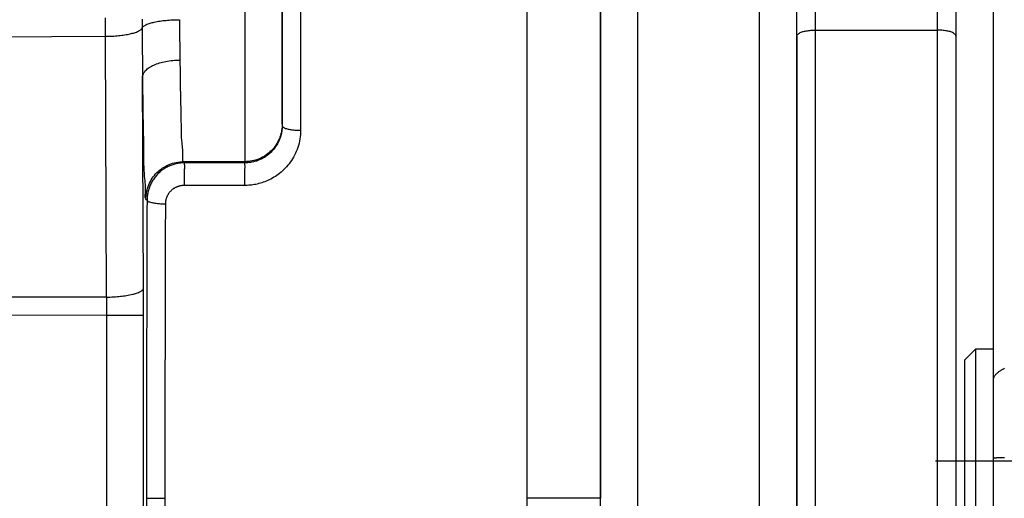
# Model space of a CAD drawing. Units: millimetres. Extents: x -4400 to 1875, y -520 to 11556.
# Drawn here: x -1 to 52, y -40 to -14 of the extents above; entities that cross this region are included whole.
import ezdxf
from ezdxf.enums import TextEntityAlignment as Align

# ---------------------------------------------------------------- set-up
doc = ezdxf.new("R2010")
doc.units = ezdxf.units.MM
doc.header["$LTSCALE"] = 50
doc.linetypes.add('DASHDOT', pattern=[1, 0.5, -0.25, 0, -0.25])
doc.layers.get('0').update_dxf_attribs({"linetype": 'CONTINUOUS'})
doc.layers.add('L', color=7, linetype='CONTINUOUS')
doc.layers.add('MASSE', color=7, linetype='CONTINUOUS')
doc.styles.add('TXT8', font='txt8')
doc.dimstyles.new('CAD400-DIM22', dxfattribs={"dimscale": 5, "dimtxt": 3.5, "dimasz": 2, "dimexe": 2, "dimexo": 0.1, "dimgap": 0.09, "dimtad": 1, "dimdec": 4, "dimdsep": 46, "dimcen": 0, "dimclrd": 3, "dimclre": 3, "dimclrt": 7, "dimadec": 0, "dimazin": 0, "dimtfac": 1, "dimtdec": 4, "dimtmove": 0, "dimatfit": 3, "dimfxl": 1, "dimtolj": 1, "dimtzin": 0, "dimarcsym": 0})

# ---------------------------------------------------------------- blocks, each defined once
blk = doc.blocks.new('B-14')
at = {"layer": 'L', "color": 2, "linetype": 'CONTINUOUS'}
for p, q in [((49.47109, -32.59985), (50.07109, -31.999855)), ((50.07109, -31.99985), (51, -31.999859)), ((50.07109, -43.99982), (50.07109, -31.999855)), ((49.47109, -43.39982), (49.47109, -32.599855)), ((50.07109, -43.99982), (49.47109, -43.399825)), ((51, -43.999825), (50.07109, -43.999825))]:
    blk.add_line(p, q, dxfattribs=at)
at = {"layer": 'L', "color": 4, "linetype": 'DASHDOT'}
for p, q in [((47.91303, -37.99983), (62.91285, -37.999835)), ((62.91285, -37.99983), (83.911405, -37.999835))]:
    blk.add_line(p, q, dxfattribs=at)
blk = doc.blocks.new('B-20')
at = {"color": 2, "linetype": 'CONTINUOUS'}
for p, q in [((51, -33.689211), (51, 69.000242)), ((51, -33.689211), (51, 69.000242)), ((51, -37.835927), (51, -33.689211)), ((51, -37.835927), (51, -33.689211)), ((51, -143.106134), (51, -37.835927))]:
    blk.add_line(p, q, dxfattribs=at)
at = {"color": 9, "linetype": 'CONTINUOUS'}
for p, q in [((51.396075, -33.156567), (51.429445, -33.135755)), ((51.429445, -33.135755), (51.463222, -33.115623)), ((51.463222, -33.115623), (51.505345, -33.091664)), ((51.505345, -33.091664), (51.547953, -33.068607)), ((51.547953, -33.068607), (51.591008, -33.046404)), ((51, -33.689211), (51.000939, -33.663654)), ((51.000939, -33.663654), (51.003685, -33.638157)), ((51.003685, -33.638157), (51.008136, -33.612811)), ((51.008136, -33.612811), (51.014188, -33.587709)), ((51.014188, -33.587709), (51.021736, -33.562942)), ((51.021736, -33.562942), (51.030678, -33.538601)), ((51.030678, -33.538601), (51.040908, -33.514779)), ((51.040908, -33.514779), (51.052325, -33.491566)), ((51.052325, -33.491566), (51.06761, -33.464346)), ((51.06761, -33.464346), (51.084352, -33.43811)), ((51.084352, -33.43811), (51.102419, -33.412812)), ((51.102419, -33.412812), (51.121679, -33.388406)), ((51.121679, -33.388406), (51.142, -33.364847)), ((51.142, -33.364847), (51.16325, -33.342088)), ((51.16325, -33.342088), (51.185298, -33.320083)), ((51.185298, -33.320083), (51.20801, -33.298787)), ((51.20801, -33.298787), (51.237586, -33.272743)), ((51.237586, -33.272743), (51.267956, -33.247708)), ((51.267956, -33.247708), (51.299053, -33.223629)), ((51.299053, -33.223629), (51.330815, -33.200449)), ((51.330815, -33.200449), (51.363177, -33.178113)), ((51.363177, -33.178113), (51.396075, -33.156567)), ((51, -37.835927), (51.001253, -37.830392)), ((51.001253, -37.830392), (51.004762, -37.826793)), ((51.004762, -37.826793), (51.010156, -37.82482)), ((51.010156, -37.82482), (51.01706, -37.82416)), ((51.01706, -37.82416), (51.025102, -37.824501)), ((51.025102, -37.824501), (51.033909, -37.825532)), ((51.033909, -37.825532), (51.043108, -37.826941)), ((51.043108, -37.826941), (51.052325, -37.828415)), ((51.052325, -37.828415), (51.077698, -37.831537)), ((51.077698, -37.831537), (51.100454, -37.832847)), ((51.100454, -37.832847), (51.121057, -37.832676)), ((51.121057, -37.832676), (51.13997, -37.831351)), ((51.13997, -37.831351), (51.157659, -37.829201)), ((51.157659, -37.829201), (51.174585, -37.826554)), ((51.174585, -37.826554), (51.191214, -37.823741)), ((51.191214, -37.823741), (51.20801, -37.821088)), ((51.20801, -37.821088), (51.236714, -37.817679)), ((51.236714, -37.817679), (51.266851, -37.815388)), ((51.266851, -37.815388), (51.29816, -37.814018)), ((51.29816, -37.814018), (51.330383, -37.813374)), ((51.330383, -37.813374), (51.36326, -37.81326)), ((51.36326, -37.81326), (51.396531, -37.813478)), ((51.396531, -37.813478), (51.429939, -37.813832)), ((51.429939, -37.813832), (51.463222, -37.814126)), ((51.463222, -37.814126), (51.508116, -37.814172)), ((51.508116, -37.814172), (51.552406, -37.813819)), ((51.552406, -37.813819), (51.596204, -37.813144))]:
    blk.add_line(p, q, dxfattribs=at)
blk = doc.blocks.new('B-21')
at = {"color": 2, "linetype": 'CONTINUOUS'}
for p, q in [((13, -4.000977), (13, -19.99854)), ((13, -19.913596), (13, -4.000977)), ((30, -11.598419), (30, -39.999758)), ((30, -39.999758), (30, -11.598419)), ((40.5, -15.290504), (40.5, -13.632164)), ((49, -13.632164), (49, -14.923437)), ((49, -14.923437), (49, -15.290504)), ((40.5, -15.290504), (40.5, -64.724569)), ((40.5, -64.724569), (40.5, -15.290504)), ((49, -15.290504), (49, -16.188539)), ((49, -15.290504), (49, -16.188539)), ((49, -16.188539), (49, -76.172571)), ((49, -16.188539), (49, -76.172571)), ((13, -19.99854), (13, -19.913596)), ((12.960965, -20.463648), (12.943923, -20.540485)), ((12.974956, -20.386222), (12.960965, -20.463648)), ((12.985876, -20.308354), (12.974956, -20.386222)), ((12.993703, -20.230189), (12.985876, -20.308354)), ((12.998418, -20.151875), (12.993703, -20.230189)), ((13, -20.073557), (12.998418, -20.151875)), ((13, -19.99854), (13, -19.99854)), ((13, -19.99854), (13, -20.073557)), ((12.749942, -21.035867), (12.71213, -21.100858)), ((12.785275, -20.969482), (12.749942, -21.035867)), ((12.818076, -20.901793), (12.785275, -20.969482)), ((12.848294, -20.832891), (12.818076, -20.901793)), ((12.875876, -20.762864), (12.848294, -20.832891)), ((12.90077, -20.691805), (12.875876, -20.762864)), ((12.923851, -20.616586), (12.90077, -20.691805)), ((12.943923, -20.540485), (12.923851, -20.616586)), ((12.355876, -21.534666), (12.30438, -21.58028)), ((12.405774, -21.487301), (12.355876, -21.534666)), ((12.454018, -21.438245), (12.405774, -21.487301)), ((12.500548, -21.387558), (12.454018, -21.438245)), ((12.545306, -21.335297), (12.500548, -21.387558)), ((12.588234, -21.281523), (12.545306, -21.335297)), ((12.629274, -21.226295), (12.588234, -21.281523)), ((12.671889, -21.164364), (12.629274, -21.226295)), ((12.71213, -21.100858), (12.671889, -21.164364)), ((11.050653, -22.060321), (11, -22.06094)), ((11.101305, -22.058422), (11.050653, -22.060321)), ((11.151918, -22.055247), (11.101305, -22.058422)), ((11.202455, -22.050796), (11.151918, -22.055247)), ((11.252877, -22.045074), (11.202455, -22.050796)), ((11.303149, -22.038083), (11.252877, -22.045074)), ((11.353232, -22.029826), (11.303149, -22.038083)), ((11.40309, -22.020305), (11.353232, -22.029826)), ((11.457867, -22.008322), (11.40309, -22.020305)), ((11.512282, -21.994813), (11.457867, -22.008322)), ((11.566295, -21.979791), (11.512282, -21.994813)), ((11.619866, -21.963268), (11.566295, -21.979791)), ((11.672955, -21.945257), (11.619866, -21.963268)), ((11.72552, -21.925771), (11.672955, -21.945257)), ((11.777522, -21.904823), (11.72552, -21.925771)), ((11.828921, -21.882426), (11.777522, -21.904823)), ((11.88503, -21.855977), (11.828921, -21.882426)), ((11.940299, -21.8278), (11.88503, -21.855977)), ((11.994676, -21.797923), (11.940299, -21.8278)), ((12.048108, -21.766377), (11.994676, -21.797923)), ((12.100543, -21.73319), (12.048108, -21.766377)), ((12.151929, -21.698393), (12.100543, -21.73319)), ((12.202214, -21.662015), (12.151929, -21.698393)), ((12.251345, -21.624085), (12.202214, -21.662015)), ((12.30438, -21.58028), (12.251345, -21.624085)), ((30, -117.918594), (30, -39.999758))]:
    blk.add_line(p, q, dxfattribs=at)
at = {"color": 9, "linetype": 'CONTINUOUS'}
for p, q in [((13.982548, -4.269749), (13.982548, -20.321507)), ((13, -20.073557), (13.003039, -20.094904)), ((13.003039, -20.094904), (13.011591, -20.114173)), ((13.011591, -20.114173), (13.024805, -20.131544)), ((13.024805, -20.131544), (13.041833, -20.1472)), ((13.041833, -20.1472), (13.061823, -20.161322)), ((13.061823, -20.161322), (13.083928, -20.174091)), ((13.083928, -20.174091), (13.107297, -20.185689)), ((13.107297, -20.185689), (13.13108, -20.196298)), ((13.13108, -20.196298), (13.179073, -20.215614)), ((13.179073, -20.215614), (13.225535, -20.231881)), ((13.225535, -20.231881), (13.270784, -20.245479)), ((13.270784, -20.245479), (13.315137, -20.256793)), ((13.315137, -20.256793), (13.358914, -20.266206)), ((13.358914, -20.266206), (13.402431, -20.274099)), ((13.402431, -20.274099), (13.446006, -20.280857)), ((13.446006, -20.280857), (13.489956, -20.286861)), ((13.489956, -20.286861), (13.549565, -20.2942)), ((13.549565, -20.2942), (13.610184, -20.300814)), ((13.610184, -20.300814), (13.671589, -20.306634)), ((13.671589, -20.306634), (13.733556, -20.311596)), ((13.733556, -20.311596), (13.795859, -20.315631)), ((13.795859, -20.315631), (13.858275, -20.318672)), ((13.858275, -20.318672), (13.920579, -20.320653)), ((13.920579, -20.320653), (13.982548, -20.321507)), ((13.980171, -20.437672), (13.973097, -20.553831)), ((13.982548, -20.321507), (13.980171, -20.437672)), ((13.89852, -21.013992), (13.868476, -21.126809)), ((13.924039, -20.900064), (13.89852, -21.013992)), ((13.944997, -20.785248), (13.924039, -20.900064)), ((13.961361, -20.669763), (13.944997, -20.785248)), ((13.973097, -20.553831), (13.961361, -20.669763)), ((13.709911, -21.55023), (13.660733, -21.650723)), ((13.755225, -21.447905), (13.709911, -21.55023)), ((13.796596, -21.343883), (13.755225, -21.447905)), ((13.833939, -21.238296), (13.796596, -21.343883)), ((13.868476, -21.126809), (13.833939, -21.238296)), ((7.420545, -22.092496), (7.369792, -22.102424)), ((7.471541, -22.08388), (7.420545, -22.092496)), ((7.522738, -22.07658), (7.471541, -22.08388)), ((7.574097, -22.0706), (7.522738, -22.07658)), ((7.625577, -22.065942), (7.574097, -22.0706)), ((7.67714, -22.062611), (7.625577, -22.065942)), ((7.728744, -22.060609), (7.67714, -22.062611)), ((7.780351, -22.05994), (7.728744, -22.060609)), ((7.765468, -22.09313), (7.764965, -22.106264)), ((7.767888, -22.080883), (7.765468, -22.09313)), ((7.772693, -22.069746), (7.767888, -22.080883)), ((7.780351, -22.059941), (7.772693, -22.069746)), ((11, -22.06094), (7.780351, -22.05994)), ((10.985115, -22.094134), (10.984612, -22.10727)), ((10.987536, -22.081885), (10.985115, -22.094134)), ((10.992341, -22.070746), (10.987536, -22.081885)), ((11, -22.06094), (10.992341, -22.070746)), ((13.427044, -22.031699), (13.365411, -22.113831)), ((13.490849, -21.939873), (13.427044, -22.031699)), ((13.55112, -21.845679), (13.490849, -21.939873)), ((13.607776, -21.749251), (13.55112, -21.845679)), ((13.660733, -21.650723), (13.607776, -21.749251)), ((6.423646, -22.588466), (6.38095, -22.628859)), ((6.467507, -22.549341), (6.423646, -22.588466)), ((6.512496, -22.511518), (6.467507, -22.549341)), ((6.558575, -22.475034), (6.512496, -22.511518)), ((6.604705, -22.440646), (6.558575, -22.475034)), ((6.651804, -22.407599), (6.604705, -22.440646)), ((6.699831, -22.375916), (6.651804, -22.407599)), ((6.748744, -22.345621), (6.699831, -22.375916)), ((6.798503, -22.316739), (6.748744, -22.345621)), ((6.849065, -22.289295), (6.798503, -22.316739)), ((6.900389, -22.263311), (6.849065, -22.289295)), ((6.952434, -22.238813), (6.900389, -22.263311)), ((7.002827, -22.216802), (6.952434, -22.238813)), ((7.053803, -22.196183), (7.002827, -22.216802)), ((7.105324, -22.176969), (7.053803, -22.196183)), ((7.157354, -22.159173), (7.105324, -22.176969)), ((7.209853, -22.142808), (7.157354, -22.159173)), ((7.262784, -22.127887), (7.209853, -22.142808)), ((7.31611, -22.114421), (7.262784, -22.127887)), ((7.369792, -22.102424), (7.31611, -22.114421)), ((7.760346, -22.583825), (7.760198, -22.633261)), ((7.76131, -22.534776), (7.760346, -22.583825)), ((7.76332, -22.486232), (7.76131, -22.534776)), ((7.76661, -22.438311), (7.76332, -22.486232)), ((7.764965, -22.106264), (7.765909, -22.120062)), ((7.765909, -22.120062), (7.767834, -22.1343)), ((7.769697, -22.405247), (7.76661, -22.438311)), ((7.767834, -22.1343), (7.770271, -22.148757)), ((7.773055, -22.372298), (7.769697, -22.405247)), ((7.770271, -22.148757), (7.772752, -22.163209)), ((7.772752, -22.163209), (7.777569, -22.200645)), ((7.776216, -22.339216), (7.773055, -22.372298)), ((7.778715, -22.305756), (7.776216, -22.339216)), ((7.777569, -22.200645), (7.779858, -22.236717)), ((7.780084, -22.271672), (7.778715, -22.305756)), ((7.779858, -22.236717), (7.780084, -22.271672)), ((10.979994, -22.584895), (10.979845, -22.634337)), ((10.980957, -22.53584), (10.979994, -22.584895)), ((10.982968, -22.487291), (10.980957, -22.53584)), ((10.986258, -22.439365), (10.982968, -22.487291)), ((10.984612, -22.10727), (10.985556, -22.12107)), ((10.985556, -22.12107), (10.987482, -22.13531)), ((10.989346, -22.406296), (10.986258, -22.439365)), ((10.987482, -22.13531), (10.989919, -22.149769)), ((10.992704, -22.373342), (10.989346, -22.406296)), ((10.989919, -22.149769), (10.992401, -22.164223)), ((10.992401, -22.164223), (10.997219, -22.201665)), ((10.995866, -22.340256), (10.992704, -22.373342)), ((10.998365, -22.306791), (10.995866, -22.340256)), ((10.997219, -22.201665), (10.999508, -22.237742)), ((10.999734, -22.272702), (10.998365, -22.306791)), ((10.999508, -22.237742), (10.999734, -22.272702)), ((12.860092, -22.622522), (12.786295, -22.67892)), ((12.939563, -22.557544), (12.860092, -22.622522)), ((13.016757, -22.48986), (12.939563, -22.557544)), ((13.091585, -22.419555), (13.016757, -22.48986)), ((13.163954, -22.346714), (13.091585, -22.419555)), ((13.233776, -22.271423), (13.163954, -22.346714)), ((13.300958, -22.193767), (13.233776, -22.271423)), ((13.365411, -22.113831), (13.300958, -22.193767)), ((5.999088, -23.144371), (5.973038, -23.19669)), ((6.02666, -23.092833), (5.999088, -23.144371)), ((6.055727, -23.04212), (6.02666, -23.092833)), ((6.086262, -22.992273), (6.055727, -23.04212)), ((6.118237, -22.943337), (6.086262, -22.992273)), ((6.151626, -22.895352), (6.118237, -22.943337)), ((6.186401, -22.848363), (6.151626, -22.895352)), ((6.222536, -22.802412), (6.186401, -22.848363)), ((6.260211, -22.757297), (6.222536, -22.802412)), ((6.299195, -22.71331), (6.260211, -22.757297)), ((6.339454, -22.670486), (6.299195, -22.71331)), ((6.38095, -22.628859), (6.339454, -22.670486)), ((7.760198, -22.633261), (7.760631, -22.682967)), ((7.760631, -22.682967), (7.761414, -22.732825)), ((7.761414, -22.732825), (7.762315, -22.782717)), ((7.762315, -22.782717), (7.763101, -22.832524)), ((7.763245, -23.106481), (7.762984, -23.161039)), ((7.763101, -22.832524), (7.763624, -22.887627)), ((7.76353, -23.051907), (7.763245, -23.106481)), ((7.763748, -22.997271), (7.76353, -23.051907)), ((7.763624, -22.887627), (7.76381, -22.942527)), ((7.76381, -22.942527), (7.763748, -22.997271)), ((10.979845, -22.634337), (10.980279, -22.684049)), ((10.980279, -22.684049), (10.981063, -22.733913)), ((10.981063, -22.733913), (10.981964, -22.783811)), ((10.981964, -22.783811), (10.982749, -22.833625)), ((10.982894, -23.107602), (10.982633, -23.162165)), ((10.982749, -22.833625), (10.983273, -22.888731)), ((10.983179, -23.053025), (10.982894, -23.107602)), ((10.983397, -22.998384), (10.983179, -23.053025)), ((10.983273, -22.888731), (10.983459, -22.943636)), ((10.983459, -22.943636), (10.983397, -22.998384)), ((11.912442, -23.126362), (11.832068, -23.150897)), ((11.992105, -23.099612), (11.912442, -23.126362)), ((12.070997, -23.070667), (11.992105, -23.099612)), ((12.149059, -23.039542), (12.070997, -23.070667)), ((12.22623, -23.006255), (12.149059, -23.039542)), ((12.310347, -22.967008), (12.22623, -23.006255)), ((12.393226, -22.925188), (12.310347, -22.967008)), ((12.474788, -22.880835), (12.393226, -22.925188)), ((12.554955, -22.83399), (12.474788, -22.880835)), ((12.633648, -22.784696), (12.554955, -22.83399)), ((12.710787, -22.732992), (12.633648, -22.784696)), ((12.786295, -22.67892), (12.710787, -22.732992)), ((5.824658, -23.624957), (5.813549, -23.678125)), ((5.837822, -23.56971), (5.824658, -23.624957)), ((5.852555, -23.51487), (5.837822, -23.56971)), ((5.868841, -23.460478), (5.852555, -23.51487)), ((5.886666, -23.406576), (5.868841, -23.460478)), ((5.906013, -23.353204), (5.886666, -23.406576)), ((5.926867, -23.300405), (5.906013, -23.353204)), ((5.949214, -23.24822), (5.926867, -23.300405)), ((5.973038, -23.19669), (5.949214, -23.24822)), ((6.965034, -23.658634), (6.947618, -23.681768)), ((6.98312, -23.63602), (6.965034, -23.658634)), ((7.00203, -23.613754), (6.98312, -23.63602)), ((7.021588, -23.592055), (7.00203, -23.613754)), ((7.041775, -23.570939), (7.021588, -23.592055)), ((7.062571, -23.550424), (7.041775, -23.570939)), ((7.083958, -23.530526), (7.062571, -23.550424)), ((7.105916, -23.51126), (7.083958, -23.530526)), ((7.128428, -23.492644), (7.105916, -23.51126)), ((7.151473, -23.474693), (7.128428, -23.492644)), ((7.174604, -23.457729), (7.151473, -23.474693)), ((7.19821, -23.441434), (7.174604, -23.457729)), ((7.222271, -23.425818), (7.19821, -23.441434)), ((7.246766, -23.410893), (7.222271, -23.425818)), ((7.271674, -23.396669), (7.246766, -23.410893)), ((7.296974, -23.383159), (7.271674, -23.396669)), ((7.322645, -23.370372), (7.296974, -23.383159)), ((7.348667, -23.358319), (7.322645, -23.370372)), ((7.37391, -23.347469), (7.348667, -23.358319)), ((7.399437, -23.33731), (7.37391, -23.347469)), ((7.425229, -23.327846), (7.399437, -23.33731)), ((7.451268, -23.319084), (7.425229, -23.327846)), ((7.477536, -23.311029), (7.451268, -23.319084)), ((7.504014, -23.303687), (7.477536, -23.311029)), ((7.530683, -23.297063), (7.504014, -23.303687)), ((7.557526, -23.291163), (7.530683, -23.297063)), ((7.582923, -23.286277), (7.557526, -23.291163)), ((7.608437, -23.282039), (7.582923, -23.286277)), ((7.63405, -23.27845), (7.608437, -23.282039)), ((7.65974, -23.275512), (7.63405, -23.27845)), ((7.68549, -23.273225), (7.65974, -23.275512)), ((7.711279, -23.271593), (7.68549, -23.273225)), ((7.737088, -23.270615), (7.711279, -23.271593)), ((7.762898, -23.270294), (7.737088, -23.270615)), ((7.762984, -23.161039), (7.762838, -23.215628)), ((7.762838, -23.215628), (7.762898, -23.270294)), ((10.982548, -23.271428), (7.762898, -23.270294)), ((10.982633, -23.162165), (10.982488, -23.216758)), ((10.982488, -23.216758), (10.982548, -23.271428)), ((11.058532, -23.2705), (10.982548, -23.271428)), ((11.134514, -23.267674), (11.058532, -23.2705)), ((11.210438, -23.262952), (11.134514, -23.267674)), ((11.286251, -23.256339), (11.210438, -23.262952)), ((11.361896, -23.247839), (11.286251, -23.256339)), ((11.437319, -23.237454), (11.361896, -23.247839)), ((11.512464, -23.225188), (11.437319, -23.237454)), ((11.587278, -23.211045), (11.512464, -23.225188)), ((11.669426, -23.193256), (11.587278, -23.211045)), ((11.751042, -23.173201), (11.669426, -23.193256)), ((11.832068, -23.150897), (11.751042, -23.173201)), ((5.776714, -24.055695), (5.774779, -24.614306)), ((5.77756, -24.001507), (5.776714, -24.055695)), ((5.776714, -24.055695), (5.781392, -24.075095)), ((5.779886, -23.947324), (5.77756, -24.001507)), ((5.783686, -23.893192), (5.779886, -23.947324)), ((5.781392, -24.075095), (5.791272, -24.091763)), ((5.788958, -23.83916), (5.783686, -23.893192)), ((5.795695, -23.785273), (5.788958, -23.83916)), ((5.791272, -24.091763), (5.805524, -24.106027)), ((5.803893, -23.731579), (5.795695, -23.785273)), ((5.813549, -23.678125), (5.803893, -23.731579)), ((5.805524, -24.106027), (5.823318, -24.118217)), ((5.823318, -24.118217), (5.843827, -24.128662)), ((5.843827, -24.128662), (5.866221, -24.13769)), ((5.866221, -24.13769), (5.88967, -24.145631)), ((5.88967, -24.145631), (5.913347, -24.152814)), ((5.913347, -24.152814), (5.963234, -24.166894)), ((5.963234, -24.166894), (6.010727, -24.179134)), ((6.010727, -24.179134), (6.056289, -24.189732)), ((6.056289, -24.189732), (6.100388, -24.198887)), ((6.100388, -24.198887), (6.143486, -24.206795)), ((6.760786, -24.200342), (6.759577, -24.22706)), ((6.762732, -24.173652), (6.760786, -24.200342)), ((6.765413, -24.147013), (6.762732, -24.173652)), ((6.768826, -24.120449), (6.765413, -24.147013)), ((6.77297, -24.093984), (6.768826, -24.120449)), ((6.777841, -24.067641), (6.77297, -24.093984)), ((6.783437, -24.041445), (6.777841, -24.067641)), ((6.790073, -24.014186), (6.783437, -24.041445)), ((6.797493, -23.987135), (6.790073, -24.014186)), ((6.805688, -23.960312), (6.797493, -23.987135)), ((6.814651, -23.933738), (6.805688, -23.960312)), ((6.824372, -23.907434), (6.814651, -23.933738)), ((6.834843, -23.88142), (6.824372, -23.907434)), ((6.846056, -23.855717), (6.834843, -23.88142)), ((6.858002, -23.830345), (6.846056, -23.855717)), ((6.871093, -23.804523), (6.858002, -23.830345)), ((6.884941, -23.779097), (6.871093, -23.804523)), ((6.899533, -23.754087), (6.884941, -23.779097)), ((6.914852, -23.729516), (6.899533, -23.754087)), ((6.930885, -23.705402), (6.914852, -23.729516)), ((6.947618, -23.681768), (6.930885, -23.705402)), ((5.774779, -24.614306), (5.772915, -25.172917)), ((6.143486, -24.206795), (6.18605, -24.213654)), ((6.18605, -24.213654), (6.228544, -24.219663)), ((6.228544, -24.219663), (6.271434, -24.225018)), ((6.271434, -24.225018), (6.329986, -24.231425)), ((6.329986, -24.231425), (6.389793, -24.237021)), ((6.389793, -24.237021), (6.450571, -24.24181)), ((6.450571, -24.24181), (6.512037, -24.245795)), ((6.512037, -24.245795), (6.573908, -24.248982)), ((6.573908, -24.248982), (6.635899, -24.251373)), ((6.635899, -24.251373), (6.697728, -24.252972)), ((6.697728, -24.252972), (6.759109, -24.253783)), ((6.759109, -24.253783), (6.757174, -24.805473)), ((6.759577, -24.22706), (6.759109, -24.253782)), ((5.772915, -25.172917), (5.771122, -25.731529)), ((6.757174, -24.805473), (6.75531, -25.357165)), ((5.771122, -25.731529), (5.7694, -26.29014)), ((6.75531, -25.357165), (6.753517, -25.908857)), ((5.7694, -26.29014), (5.767749, -26.848752)), ((6.753517, -25.908857), (6.751795, -26.46055)), ((6.751795, -26.46055), (6.750145, -27.012242)), ((5.767749, -26.848752), (5.766169, -27.407364)), ((6.750145, -27.012242), (6.748564, -27.563935)), ((5.766169, -27.407364), (5.764659, -27.965977)), ((6.748564, -27.563935), (6.747054, -28.115628)), ((5.764659, -27.965977), (5.763219, -28.524589)), ((6.747054, -28.115628), (6.745614, -28.667321)), ((5.763219, -28.524589), (5.761922, -29.052797)), ((6.745614, -28.667321), (6.744317, -29.188927)), ((5.761922, -29.052797), (5.760686, -29.581005)), ((6.744317, -29.188927), (6.743082, -29.710533)), ((5.760686, -29.581005), (5.759513, -30.109213)), ((6.743082, -29.710533), (6.741909, -30.23214)), ((5.759513, -30.109213), (5.758402, -30.637421)), ((6.741909, -30.23214), (6.740797, -30.753746)), ((5.758402, -30.637421), (5.757353, -31.165629)), ((6.740797, -30.753746), (6.739748, -31.275353)), ((5.757353, -31.165629), (5.756365, -31.693838)), ((6.739748, -31.275353), (6.73876, -31.796959)), ((5.756365, -31.693838), (5.755439, -32.222046)), ((6.73876, -31.796959), (6.737834, -32.318566)), ((5.755439, -32.222046), (5.754574, -32.750255)), ((6.737834, -32.318566), (6.73697, -32.840173)), ((5.754574, -32.750255), (5.753836, -33.233845)), ((6.73697, -32.840173), (6.736232, -33.317679)), ((5.753836, -33.233845), (5.753149, -33.717435)), ((6.736232, -33.317679), (6.735545, -33.795185)), ((5.753149, -33.717435), (5.752514, -34.201026)), ((6.735545, -33.795185), (6.734909, -34.272692)), ((5.751929, -34.684616), (5.751396, -35.168207)), ((5.752514, -34.201026), (5.751929, -34.684616)), ((6.734909, -34.272692), (6.734325, -34.750198)), ((5.751396, -35.168207), (5.750913, -35.651798)), ((6.733792, -35.227704), (6.733309, -35.705211)), ((6.734325, -34.750198), (6.733792, -35.227704)), ((5.750913, -35.651798), (5.750482, -36.135389)), ((6.733309, -35.705211), (6.732878, -36.182717)), ((5.750482, -36.135389), (5.750102, -36.618979)), ((6.732878, -36.182717), (6.732498, -36.660224)), ((5.750102, -36.618979), (5.749811, -37.041577)), ((6.732498, -36.660224), (6.732207, -37.077665)), ((5.749811, -37.041577), (5.749559, -37.464174)), ((6.732207, -37.077665), (6.731954, -37.495107)), ((5.749559, -37.464174), (5.749346, -37.886771)), ((6.731954, -37.495107), (6.731741, -37.912549)), ((5.749171, -38.309369), (5.749036, -38.731966)), ((5.749346, -37.886771), (5.749171, -38.309369)), ((6.731567, -38.329991), (6.731431, -38.747433)), ((6.731741, -37.912549), (6.731567, -38.329991)), ((5.749036, -38.731966), (5.748939, -39.154563)), ((6.731431, -38.747433), (6.731334, -39.164874)), ((5.748939, -39.154563), (5.748881, -39.577161)), ((6.731334, -39.164874), (6.731276, -39.582316)), ((5.748881, -39.577161), (5.748861, -39.999758)), ((6.731276, -39.582316), (6.731257, -39.999758)), ((5.748861, -39.999758), (5.748861, -132.499758)), ((5.748861, -39.999758), (6.731257, -39.999758)), ((6.731257, -39.999758), (6.731257, -132.499758))]:
    blk.add_line(p, q, dxfattribs=at)
blk = doc.blocks.new('B-22')
at = {"color": 9, "linetype": 'CONTINUOUS'}
for p, q in [((48, -13.632164), (48, -14.958836)), ((3.557266, -14.504552), (3.556738, -14.307159)), ((3.557839, -14.701945), (3.557266, -14.504552)), ((3.558457, -14.899338), (3.557839, -14.701945)), ((3.559121, -15.096731), (3.558457, -14.899338)), ((3.559831, -15.294123), (3.559121, -15.096731)), ((4.181408, -15.264908), (4.270231, -15.256424)), ((4.270231, -15.256424), (4.347672, -15.248059)), ((4.347672, -15.248059), (4.425057, -15.238743)), ((4.425057, -15.238743), (4.502289, -15.228428)), ((4.502289, -15.228428), (4.57927, -15.217064)), ((4.57927, -15.217064), (4.655904, -15.204602)), ((4.655904, -15.204602), (4.732092, -15.190994)), ((4.732092, -15.190994), (4.807738, -15.176189)), ((4.807738, -15.176189), (4.882745, -15.16014)), ((4.882745, -15.16014), (4.937568, -15.147449)), ((4.937568, -15.147449), (4.992073, -15.133806)), ((4.992073, -15.133806), (5.046339, -15.118959)), ((5.046339, -15.118959), (5.100448, -15.102659)), ((5.100448, -15.102659), (5.154481, -15.084655)), ((5.154481, -15.084655), (5.208518, -15.064696)), ((5.208518, -15.064696), (5.26264, -15.042534)), ((5.26264, -15.042534), (5.316929, -15.017916)), ((5.316929, -15.017916), (5.347973, -15.002603)), ((5.347973, -15.002603), (5.378482, -14.986142)), ((5.378482, -14.986142), (5.407838, -14.968267)), ((5.407838, -14.968267), (5.435425, -14.948714)), ((5.435425, -14.948714), (5.460628, -14.92722)), ((5.460628, -14.92722), (5.482828, -14.903519)), ((5.482828, -14.903519), (5.50141, -14.877347)), ((5.50141, -14.877347), (5.515757, -14.84844)), ((40.503014, -15.264629), (40.511531, -15.240288)), ((40.511531, -15.240288), (40.52476, -15.217447)), ((40.52476, -15.217447), (40.541914, -15.196076)), ((40.541914, -15.196076), (40.562203, -15.176144)), ((40.562203, -15.176144), (40.584839, -15.157618)), ((40.584839, -15.157618), (40.609031, -15.140467)), ((40.609031, -15.140467), (40.633991, -15.12466)), ((40.633991, -15.12466), (40.679333, -15.099335)), ((40.679333, -15.099335), (40.724669, -15.077838)), ((40.724669, -15.077838), (40.77006, -15.059707)), ((40.77006, -15.059707), (40.815569, -15.044475)), ((40.815569, -15.044475), (40.861258, -15.03168)), ((40.861258, -15.03168), (40.907189, -15.020856)), ((40.907189, -15.020856), (40.953424, -15.011539)), ((40.953424, -15.011539), (41.000026, -15.003266)), ((41.000026, -15.003266), (41.061289, -14.993477)), ((41.061289, -14.993477), (41.123155, -14.984746)), ((41.123155, -14.984746), (41.185497, -14.977148)), ((41.185497, -14.977148), (41.248191, -14.970759)), ((41.248191, -14.970759), (41.311113, -14.965658)), ((41.311113, -14.965658), (41.374139, -14.961919)), ((41.374139, -14.961919), (41.437142, -14.959619)), ((41.437142, -14.959619), (41.5, -14.958836)), ((41.5, -14.958836), (48, -14.958836)), ((48, -14.958836), (48, -76.658112)), ((3.559831, -15.294123), (3.648719, -15.292929)), ((3.620536, -29.238291), (3.559831, -15.294123)), ((3.648719, -15.292929), (3.73755, -15.290802)), ((3.73755, -15.290802), (3.82634, -15.287706)), ((3.82634, -15.287706), (3.915105, -15.283605)), ((3.915105, -15.283605), (4.003861, -15.278463)), ((4.003861, -15.278463), (4.092623, -15.272242)), ((4.092623, -15.272242), (4.181408, -15.264908)), ((40.5, -15.290504), (40.503014, -15.264629)), ((5.585326, -28.754521), (5.536225, -17.475698)), ((5.373456, -28.965202), (5.426928, -28.935909)), ((5.426928, -28.935909), (5.455285, -28.918677)), ((5.455285, -28.918677), (5.482895, -28.900133)), ((5.482895, -28.900133), (5.508907, -28.880157)), ((5.508907, -28.880157), (5.532475, -28.858626)), ((5.532475, -28.858626), (5.552749, -28.835418)), ((5.552749, -28.835418), (5.568881, -28.810413)), ((5.568881, -28.810413), (5.580023, -28.783488)), ((5.580023, -28.783488), (5.585326, -28.754521)), ((5.585706, -28.844638), (5.585326, -28.754521)), ((5.58606, -28.934756), (5.585706, -28.844638)), ((5.586389, -29.024873), (5.58606, -28.934756)), ((3.620536, -29.238291), (-13.293512, -29.274541)), ((3.620536, -29.238291), (3.713976, -29.237049)), ((3.620977, -29.298321), (3.620536, -29.238291)), ((3.621384, -29.358352), (3.620977, -29.298321)), ((3.621757, -29.418383), (3.621384, -29.358352)), ((3.622097, -29.478414), (3.621757, -29.418383)), ((3.713976, -29.237049), (3.807336, -29.234831)), ((3.807336, -29.234831), (3.900643, -29.231561)), ((3.900643, -29.231561), (3.993924, -29.227165)), ((3.993924, -29.227165), (4.087206, -29.221566)), ((4.087206, -29.221566), (4.180516, -29.214689)), ((4.180516, -29.214689), (4.273879, -29.206461)), ((4.273879, -29.206461), (4.367325, -29.196804)), ((4.367325, -29.196804), (4.447555, -29.187335)), ((4.447555, -29.187335), (4.527731, -29.176768)), ((4.527731, -29.176768), (4.607721, -29.165115)), ((4.607721, -29.165115), (4.68739, -29.152383)), ((4.68739, -29.152383), (4.766606, -29.138583)), ((4.766606, -29.138583), (4.845235, -29.123723)), ((4.845235, -29.123723), (4.923144, -29.107814)), ((4.923144, -29.107814), (5.000199, -29.090865)), ((5.000199, -29.090865), (5.054153, -29.078171)), ((5.054153, -29.078171), (5.107719, -29.064498)), ((5.107719, -29.064498), (5.161005, -29.049382)), ((5.161005, -29.049382), (5.214114, -29.032358)), ((5.214114, -29.032358), (5.267155, -29.012962)), ((5.267155, -29.012962), (5.320234, -28.990731)), ((5.320234, -28.990731), (5.373456, -28.965202)), ((5.586692, -29.114991), (5.586389, -29.024873)), ((5.586971, -29.205109), (5.586692, -29.114991)), ((5.587224, -29.295227), (5.586971, -29.205109)), ((5.587454, -29.385345), (5.587224, -29.295227)), ((5.587659, -29.475463), (5.587454, -29.385345)), ((3.622404, -29.538445), (3.622097, -29.478414)), ((3.622678, -29.598477), (3.622404, -29.538445)), ((3.62292, -29.658509), (3.622678, -29.598477)), ((3.623129, -29.71854), (3.62292, -29.658509)), ((3.623308, -29.779451), (3.623129, -29.71854)), ((3.623455, -29.840361), (3.623308, -29.779451)), ((3.623568, -29.901272), (3.623455, -29.840361)), ((3.623649, -29.962182), (3.623568, -29.901272)), ((3.623698, -30.023093), (3.623649, -29.962182)), ((5.587842, -29.566758), (5.587659, -29.475463)), ((5.588, -29.658053), (5.587842, -29.566758)), ((5.588134, -29.749348), (5.588, -29.658053)), ((5.588244, -29.840643), (5.588134, -29.749348)), ((5.588329, -29.931938), (5.588244, -29.840643)), ((5.588389, -30.023234), (5.588329, -29.931938)), ((3.623647, -30.205824), (-12.735034, -30.240884)), ((3.623647, -30.205824), (3.623696, -30.144914)), ((3.623647, -132.499758), (3.623647, -30.205824)), ((3.623647, -30.205824), (5.588438, -30.205824)), ((3.623696, -30.144914), (3.623713, -30.084003)), ((3.623713, -30.084003), (3.623698, -30.023093)), ((5.588426, -30.114529), (5.588389, -30.023234)), ((5.588438, -30.205824), (5.588426, -30.114529)), ((5.588438, -132.499758), (5.588438, -30.205824))]:
    blk.add_line(p, q, dxfattribs=at)
blk = doc.blocks.new('B-23')
at = {"color": 9, "linetype": 'CONTINUOUS'}
for p, q in [((5.513924, -14.37956), (5.51435, -14.496779)), ((5.51435, -14.496779), (5.514798, -14.613999)), ((5.514798, -14.613999), (5.515267, -14.731219)), ((5.515267, -14.731219), (5.515757, -14.848438)), ((5.598251, -14.747341), (5.626377, -14.727739)), ((5.626377, -14.727739), (5.656299, -14.709853)), ((5.656299, -14.709853), (5.687385, -14.693404)), ((5.687385, -14.693404), (5.719001, -14.678116)), ((5.719001, -14.678116), (5.774525, -14.653423)), ((5.774525, -14.653423), (5.829824, -14.631206)), ((5.829824, -14.631206), (5.88499, -14.611213)), ((5.88499, -14.611213), (5.940113, -14.593193)), ((5.940113, -14.593193), (5.995285, -14.576893)), ((5.995285, -14.576893), (6.050596, -14.562061)), ((6.050596, -14.562061), (6.106138, -14.548447)), ((6.106138, -14.548447), (6.162001, -14.535798)), ((6.162001, -14.535798), (6.238384, -14.519831)), ((6.238384, -14.519831), (6.315425, -14.505127)), ((6.315425, -14.505127), (6.393022, -14.491636)), ((6.393022, -14.491636), (6.471074, -14.479307)), ((6.471074, -14.479307), (6.549481, -14.468091)), ((6.549481, -14.468091), (6.628141, -14.457939)), ((6.628141, -14.457939), (6.706952, -14.4488)), ((6.706952, -14.4488), (6.785815, -14.440625)), ((6.785815, -14.440625), (6.87596, -14.4324)), ((6.87596, -14.4324), (6.966057, -14.425337)), ((6.966057, -14.425337), (7.056122, -14.419399)), ((7.056122, -14.419399), (7.146173, -14.414553)), ((7.146173, -14.414553), (7.236228, -14.410764)), ((7.236228, -14.410764), (7.326304, -14.407996)), ((7.326304, -14.407996), (7.416419, -14.406216)), ((7.416419, -14.406216), (7.506588, -14.405389)), ((7.506588, -14.405389), (7.507582, -14.547217)), ((7.507582, -14.547217), (7.508812, -14.689113)), ((7.508812, -14.689113), (7.510258, -14.831007)), ((5.515757, -14.84844), (5.516633, -15.020154)), ((5.51636, -14.848451), (5.530975, -14.819213)), ((5.516633, -15.020154), (5.517608, -15.191868)), ((5.517608, -15.191868), (5.51868, -15.363581)), ((5.530975, -14.819213), (5.549917, -14.792801)), ((5.549917, -14.792801), (5.572553, -14.768936)), ((5.572553, -14.768936), (5.598251, -14.747341)), ((7.510258, -14.831007), (7.511902, -14.972899)), ((7.511902, -14.972899), (7.513724, -15.11479)), ((7.513724, -15.11479), (7.515707, -15.256679)), ((7.515707, -15.256679), (7.51783, -15.398566)), ((48.062861, -14.959619), (48, -14.958836)), ((48.125869, -14.961919), (48.062861, -14.959619)), ((48.188897, -14.965658), (48.125869, -14.961919)), ((48.251823, -14.970761), (48.188897, -14.965658)), ((48.314521, -14.97715), (48.251823, -14.970761)), ((48.376867, -14.984749), (48.314521, -14.97715)), ((48.438736, -14.993482), (48.376867, -14.984749)), ((48.500004, -15.003271), (48.438736, -14.993482)), ((48.546604, -15.011545), (48.500004, -15.003271)), ((48.592839, -15.020862), (48.546604, -15.011545)), ((48.638769, -15.031687), (48.592839, -15.020862)), ((48.684457, -15.044483), (48.638769, -15.031687)), ((48.729965, -15.059715), (48.684457, -15.044483)), ((48.775354, -15.077847), (48.729965, -15.059715)), ((48.820688, -15.099345), (48.775354, -15.077847)), ((48.866028, -15.124671), (48.820688, -15.099345)), ((48.890985, -15.140477), (48.866028, -15.124671)), ((48.915174, -15.157627), (48.890985, -15.140477)), ((48.937806, -15.176152), (48.915174, -15.157627)), ((48.958092, -15.196084), (48.937806, -15.176152)), ((48.975243, -15.217453), (48.958092, -15.196084)), ((48.988471, -15.240292), (48.975243, -15.217453)), ((48.996986, -15.264632), (48.988471, -15.240292)), ((5.51868, -15.363581), (5.519844, -15.535293)), ((5.519844, -15.535293), (5.521096, -15.707005)), ((5.521096, -15.707005), (5.522431, -15.878717)), ((7.51783, -15.398566), (7.520075, -15.540451)), ((7.520075, -15.540451), (7.522183, -15.668274)), ((7.522183, -15.668274), (7.524333, -15.796095)), ((49, -15.290504), (48.996986, -15.264632)), ((5.522431, -15.878717), (5.523846, -16.050427)), ((5.523846, -16.050427), (5.525336, -16.222138)), ((5.525336, -16.222138), (5.526755, -16.378832)), ((7.524333, -15.796095), (7.526488, -15.923917)), ((7.526488, -15.923917), (7.528607, -16.051739)), ((7.528607, -16.051739), (7.530649, -16.179562)), ((7.530649, -16.179562), (7.532575, -16.307386)), ((7.532575, -16.307386), (7.534346, -16.435212)), ((5.526755, -16.378832), (5.528207, -16.535527)), ((5.528207, -16.535527), (5.529668, -16.692221)), ((5.529668, -16.692221), (5.531113, -16.848916)), ((7.534346, -16.435212), (7.53592, -16.563042)), ((5.531113, -16.848916), (5.532517, -17.00561)), ((5.532517, -17.00561), (5.533853, -17.162306)), ((5.533853, -17.162306), (5.535098, -17.319001)), ((5.535098, -17.319001), (5.536225, -17.475698))]:
    blk.add_line(p, q, dxfattribs=at)
blk = doc.blocks.new('B-24')
at = {"color": 9, "linetype": 'CONTINUOUS'}
for p, q in [((38.5, -64.037769), (38.5, -12.138657)), ((41.5, -14.958836), (41.5, -13.632164)), ((41.5, -76.658112), (41.5, -14.958836)), ((-23.442097, -15.408146), (3.559831, -15.294123)), ((12.933132, -20.510371), (12.908445, -20.596096)), ((12.954003, -20.423666), (12.933132, -20.510371)), ((12.971025, -20.33619), (12.954003, -20.423666)), ((12.984163, -20.248147), (12.971025, -20.33619)), ((12.993383, -20.159742), (12.984163, -20.248147)), ((12.998652, -20.071183), (12.993383, -20.159742)), ((12.998968, -20.062099), (12.998652, -20.071183)), ((12.999241, -20.053015), (12.998968, -20.062099)), ((12.999473, -20.043932), (12.999241, -20.053015)), ((12.999663, -20.03485), (12.999473, -20.043932)), ((12.99981, -20.02577), (12.999663, -20.03485)), ((12.999916, -20.016691), (12.99981, -20.02577)), ((12.999979, -20.007614), (12.999916, -20.016691)), ((13, -19.99854), (12.999979, -20.007614)), ((12.715319, -21.02675), (12.662774, -21.109653)), ((12.763755, -20.941348), (12.715319, -21.02675)), ((12.807947, -20.853632), (12.763755, -20.941348)), ((12.847759, -20.76379), (12.807947, -20.853632)), ((12.879976, -20.680638), (12.847759, -20.76379)), ((12.908445, -20.596096), (12.879976, -20.680638)), ((12.268861, -21.544208), (12.191503, -21.604557)), ((12.34316, -21.480157), (12.268861, -21.544208)), ((12.414214, -21.412538), (12.34316, -21.480157)), ((12.48184, -21.341499), (12.414214, -21.412538)), ((12.545899, -21.267214), (12.48184, -21.341499)), ((12.606256, -21.18987), (12.545899, -21.267214)), ((12.662774, -21.109653), (12.606256, -21.18987)), ((11, -21.998235), (7.718645, -21.998235)), ((11.097632, -21.995804), (11, -21.998235)), ((11.195255, -21.98854), (11.097632, -21.995804)), ((11.292594, -21.976489), (11.195255, -21.98854)), ((11.389372, -21.959697), (11.292594, -21.976489)), ((11.485314, -21.938208), (11.389372, -21.959697)), ((11.580145, -21.912068), (11.485314, -21.938208)), ((11.673587, -21.881323), (11.580145, -21.912068)), ((11.765367, -21.846017), (11.673587, -21.881323)), ((11.855218, -21.806213), (11.765367, -21.846017)), ((11.942945, -21.76203), (11.855218, -21.806213)), ((12.028359, -21.713603), (11.942945, -21.76203)), ((12.111274, -21.661067), (12.028359, -21.713603)), ((12.191503, -21.604557), (12.111274, -21.661067)), ((30, -39.999758), (26.06981, -39.999758))]:
    blk.add_line(p, q, dxfattribs=at)
blk = doc.blocks.new('B-25')
at = {"color": 9, "linetype": 'CONTINUOUS'}
for p, q in [((26.06981, 3.948473), (26.06981, -39.999758)), ((11, -2.001281), (11, -21.998235)), ((32, -64.037769), (32, -12.387345)), ((6.072796, -16.86296), (6.132761, -16.835275)), ((6.132761, -16.835275), (6.210702, -16.802137)), ((6.210702, -16.802137), (6.289568, -16.77155)), ((6.289568, -16.77155), (6.369281, -16.743424)), ((6.369281, -16.743424), (6.44976, -16.717666)), ((6.44976, -16.717666), (6.530925, -16.694186)), ((6.530925, -16.694186), (6.612697, -16.672891)), ((6.612697, -16.672891), (6.694997, -16.653691)), ((6.694997, -16.653691), (6.777744, -16.636494)), ((6.777744, -16.636494), (6.871581, -16.619388)), ((6.871581, -16.619388), (6.965819, -16.60466)), ((6.965819, -16.60466), (7.060392, -16.592251)), ((7.060392, -16.592251), (7.155232, -16.582105)), ((7.155232, -16.582105), (7.250272, -16.574163)), ((7.250272, -16.574163), (7.345445, -16.568369)), ((7.345445, -16.568369), (7.440683, -16.564665)), ((7.440683, -16.564665), (7.53592, -16.562993)), ((7.53592, -16.563042), (7.538282, -16.786553)), ((7.538282, -16.786553), (7.540637, -17.010177)), ((5.55096, -17.381692), (5.566075, -17.336027)), ((5.566075, -17.336027), (5.585633, -17.291539)), ((5.585633, -17.291539), (5.609083, -17.248443)), ((5.609083, -17.248443), (5.635872, -17.206955)), ((5.635872, -17.206955), (5.665449, -17.167289)), ((5.665449, -17.167289), (5.697262, -17.12966)), ((5.697262, -17.12966), (5.74391, -17.081414)), ((5.74391, -17.081414), (5.793429, -17.037106)), ((5.793429, -17.037106), (5.845498, -16.996402)), ((5.845498, -16.996402), (5.899792, -16.958969)), ((5.899792, -16.958969), (5.955988, -16.924473)), ((5.955988, -16.924473), (6.013764, -16.892582)), ((6.013764, -16.892582), (6.072796, -16.86296)), ((7.540637, -17.010177), (7.543089, -17.233844)), ((7.543089, -17.233844), (7.545745, -17.457486)), ((5.536225, -17.475698), (5.53857, -17.743917)), ((5.536268, -17.475698), (5.54084, -17.428321)), ((5.53857, -17.743917), (5.540882, -18.012246)), ((5.54084, -17.428321), (5.55096, -17.381692)), ((7.545745, -17.457486), (7.548709, -17.681035)), ((7.548709, -17.681035), (7.552086, -17.904422)), ((5.540882, -18.012246), (5.54328, -18.280619)), ((5.54328, -18.280619), (5.545886, -18.548967)), ((7.552086, -17.904422), (7.555982, -18.127578)), ((7.555982, -18.127578), (7.560502, -18.350434)), ((7.560502, -18.350434), (7.564809, -18.537165)), ((5.545886, -18.548967), (5.548822, -18.817223)), ((5.548822, -18.817223), (5.552207, -19.085321)), ((7.564809, -18.537165), (7.569429, -18.72379)), ((7.569429, -18.72379), (7.574163, -18.910462)), ((7.574163, -18.910462), (7.578811, -19.097334)), ((5.552207, -19.085321), (5.556163, -19.353194)), ((5.556163, -19.353194), (5.560811, -19.620773)), ((7.578811, -19.097334), (7.583172, -19.28456)), ((7.583172, -19.28456), (7.587048, -19.472291)), ((5.560811, -19.620773), (5.565284, -19.845152)), ((5.565284, -19.845152), (5.570095, -20.069427)), ((7.587048, -19.472291), (7.590239, -19.660682)), ((7.590239, -19.660682), (7.592544, -19.849885)), ((7.592544, -19.849885), (7.593691, -19.994761)), ((5.570095, -20.069427), (5.575008, -20.293749)), ((5.575008, -20.293749), (5.579789, -20.518268)), ((5.579789, -20.518268), (5.584201, -20.743133)), ((7.593691, -19.994761), (7.594762, -20.139824)), ((7.594762, -20.139824), (7.596313, -20.284699)), ((7.596313, -20.284699), (7.598899, -20.429013)), ((7.598899, -20.429013), (7.603077, -20.572391)), ((5.584201, -20.743133), (5.588011, -20.968497)), ((5.588011, -20.968497), (5.590983, -21.194508)), ((7.603077, -20.572391), (7.609402, -20.714459)), ((7.609402, -20.714459), (7.61843, -20.854841)), ((7.61843, -20.854841), (7.630715, -20.993165)), ((7.630715, -20.993165), (7.640357, -21.080505)), ((5.590983, -21.194508), (5.592881, -21.421317)), ((5.592881, -21.421317), (5.593587, -21.594963)), ((7.640357, -21.080505), (7.650628, -21.167558)), ((7.650628, -21.167558), (7.660599, -21.25503)), ((7.660599, -21.25503), (7.66934, -21.34363)), ((7.66934, -21.34363), (7.675921, -21.434065)), ((7.675921, -21.434065), (7.679412, -21.527043)), ((7.679412, -21.527043), (7.678882, -21.623271)), ((5.593587, -21.594963), (5.594173, -21.768793)), ((5.594173, -21.768793), (5.595281, -21.942441)), ((5.595281, -21.942441), (5.597554, -22.115538)), ((7.045281, -22.115309), (7.138689, -22.084548)), ((7.138689, -22.084548), (7.233485, -22.05839)), ((7.233485, -22.05839), (7.329394, -22.036879)), ((7.329394, -22.036879), (7.42614, -22.020063)), ((7.42614, -22.020063), (7.523448, -22.007987)), ((7.523448, -22.007987), (7.621041, -22.000695)), ((7.621041, -22.000695), (7.718645, -21.998235)), ((7.666933, -21.801854), (7.665282, -21.840347)), ((7.665282, -21.840347), (7.666212, -21.877452)), ((7.666212, -21.877452), (7.670869, -21.912482)), ((7.670022, -21.762661), (7.666933, -21.801854)), ((7.673403, -21.723457), (7.670022, -21.762661)), ((7.670869, -21.912482), (7.680397, -21.944747)), ((7.678882, -21.623271), (7.673403, -21.723457)), ((7.680397, -21.944747), (7.695941, -21.973561)), ((7.695941, -21.973561), (7.718645, -21.998235)), ((7.718645, -21.998235), (7.780351, -22.05994)), ((11, -21.998235), (11, -22.06094)), ((5.597554, -22.115538), (5.601633, -22.287718)), ((5.601633, -22.287718), (5.608162, -22.458612)), ((5.608162, -22.458612), (5.617782, -22.627854)), ((6.237248, -22.655184), (6.304862, -22.584148)), ((6.304862, -22.584148), (6.375899, -22.516533)), ((6.375899, -22.516533), (6.450178, -22.452483)), ((6.450178, -22.452483), (6.527515, -22.392134)), ((6.527515, -22.392134), (6.607722, -22.33562)), ((6.607722, -22.33562), (6.690615, -22.283077)), ((6.690615, -22.283077), (6.776005, -22.234641)), ((6.776005, -22.234641), (6.863708, -22.190446)), ((6.863708, -22.190446), (6.953536, -22.150628)), ((6.953536, -22.150628), (7.045281, -22.115309)), ((5.617782, -22.627854), (5.631135, -22.795075)), ((5.631135, -22.795075), (5.641695, -22.900708)), ((5.641695, -22.900708), (5.652947, -23.006062)), ((5.652947, -23.006062), (5.6638, -23.11183)), ((5.6638, -23.11183), (5.673165, -23.218705)), ((5.871342, -23.232821), (5.911161, -23.142993)), ((5.911161, -23.142993), (5.955356, -23.05529)), ((5.955356, -23.05529), (6.003792, -22.9699)), ((6.003792, -22.9699), (6.056335, -22.887008)), ((6.056335, -22.887008), (6.112848, -22.8068)), ((6.112848, -22.8068), (6.173198, -22.729463)), ((6.173198, -22.729463), (6.237248, -22.655184)), ((5.673921, -23.671152), (5.669586, -23.71665)), ((5.673165, -23.218705), (5.679949, -23.327382)), ((5.681418, -23.552912), (5.673921, -23.671152)), ((5.679949, -23.327382), (5.683064, -23.438553)), ((5.683064, -23.438553), (5.681418, -23.552912)), ((5.740778, -23.705426), (5.757594, -23.60868)), ((5.757594, -23.60868), (5.779105, -23.512771)), ((5.779105, -23.512771), (5.805263, -23.417974)), ((5.805263, -23.417974), (5.836024, -23.324566)), ((5.836024, -23.324566), (5.871342, -23.232821)), ((5.665546, -23.762137), (5.663076, -23.806953)), ((5.663076, -23.806953), (5.663453, -23.85044)), ((5.663453, -23.85044), (5.667953, -23.891941)), ((5.669586, -23.71665), (5.665546, -23.762137)), ((5.667953, -23.891941), (5.677851, -23.930795)), ((5.677851, -23.930795), (5.694425, -23.966344)), ((5.694425, -23.966344), (5.71895, -23.99793)), ((5.71895, -23.99793), (5.72141, -23.900327)), ((5.71895, -23.99793), (5.776714, -24.055695)), ((5.72141, -23.900327), (5.728702, -23.802733)), ((5.728702, -23.802733), (5.740778, -23.705426)), ((26.06981, -39.999758), (26.06981, -124.499758))]:
    blk.add_line(p, q, dxfattribs=at)
blk = doc.blocks.new('*D34')
at = {"layer": 'MASSE', "color": 3, "linetype": 'BYBLOCK'}
for p, q in [((230.00001, 28.000166), (27.06869, 28.000166)), ((217.77501, 18.000166), (220.00001, 28.000166)), ((220.00001, -39.999869), (220.00001, 28.000166)), ((220.00001, 28.000166), (222.22501, 18.000166)), ((222.22501, 18.000166), (217.77501, 18.000166)), ((220.00001, -39.999869), (217.77501, -29.999869)), ((217.77501, -29.999869), (222.22501, -29.999869)), ((222.22501, -29.999869), (220.00001, -39.999869)), ((209.804615, -39.999869), (230.00001, -39.999869))]:
    blk.add_line(p, q, dxfattribs=at)
at = {"layer": 'MASSE', "color": 9, "linetype": 'BYBLOCK'}
for p in [(26.568685, 28.000156), (209.30461, -39.999879)]:
    blk.add_point(p, dxfattribs=at)
at = {"layer": 'MASSE', "color": 7, "style": 'TXT8', "width": 0.898204}
blk.add_text('68', height=17.5, rotation=90, dxfattribs=at).set_placement((212.3, -5.999859), align=Align.CENTER)

msp = doc.modelspace()

# ---------------------------------------------------------------- block references
for name in ['B-21', 'B-20', 'B-25', 'B-23', 'B-22', 'B-24']:
    msp.add_blockref(name, (0, 0))
at = {"layer": 'L'}
msp.add_blockref('B-14', (0, 0), dxfattribs=at)

# ---------------------------------------------------------------- dimensions: what is measured, and where the dimension line sits
at = {"layer": 'MASSE', "color": 3}
dim = msp.add_linear_dim(base=(220.00001, -39.999869), p1=(209.30461, -39.999879), p2=(26.568685, 28.000156), angle=90, dimstyle='CAD400-DIM22', dxfattribs=at)
dim.commit()
dim.dimension.update_dxf_attribs({"geometry": '*D34', "text_midpoint": (203.55, -5.999859), "dimtype": 128})

doc.saveas('drawing.dxf')
